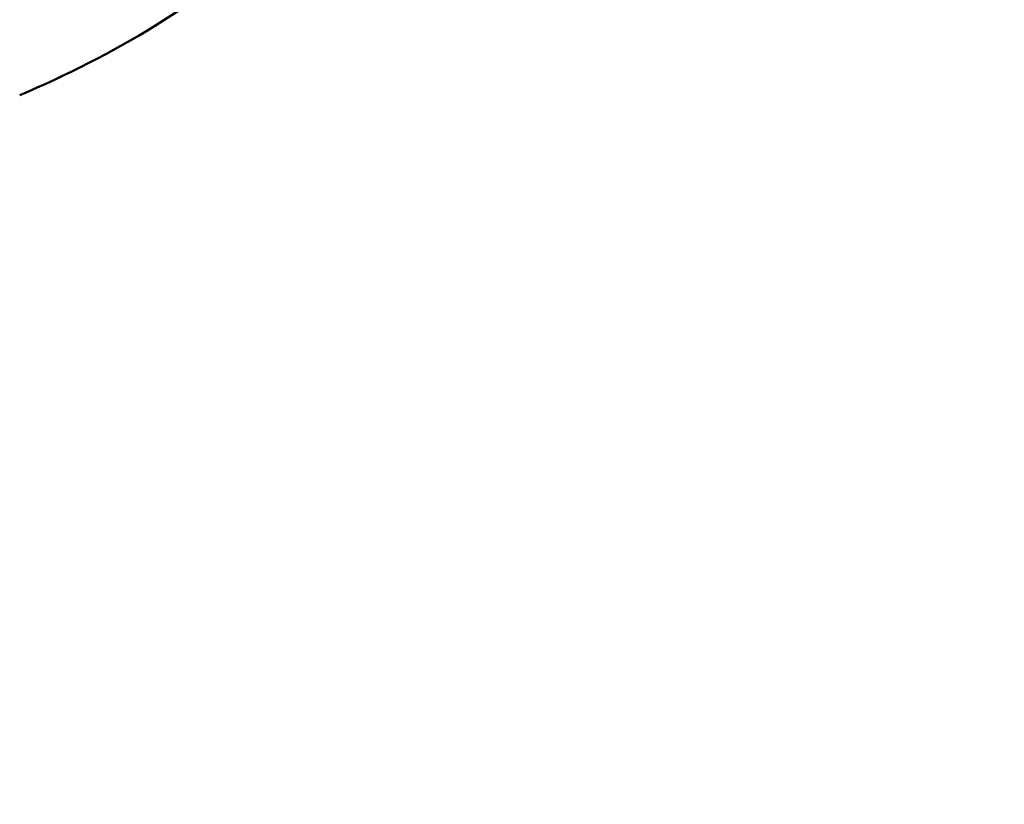
# Model space of a CAD drawing. Units: millimetres. Extents: x -195 to 14423, y 6 to 16233.
# Drawn here: x 5390 to 5449, y 4354 to 4401 of the extents above; entities that cross this region are included whole.
import ezdxf

# ---------------------------------------------------------------- set-up
doc = ezdxf.new("R2010")
doc.units = ezdxf.units.MM
doc.layers.add('MD_Visible', color=7, linetype='Continuous', lineweight=50)
doc.layers.add('MD_Visible Narrow', color=7, linetype='Continuous', lineweight=35)
doc.styles.get("Standard").update_dxf_attribs({"font": 'Square-721-BT.ttf'})
doc.dimstyles.new('asd', dxfattribs={"dimtxt": 300, "dimasz": 100, "dimexe": 1.25, "dimexo": 0.625, "dimgap": 80, "dimtad": 1, "dimdec": 0, "dimlfac": 0.1, "dimrnd": 5, "dimtxsty": 'Standard', "dimcen": 0, "dimse1": 1, "dimse2": 1, "dimclre": 6, "dimadec": 0, "dimazin": 0, "dimtfac": 1, "dimtdec": 0, "dimtix": 1, "dimtmove": 2, "dimatfit": 3, "dimfxl": 1, "dimarcsym": 0})

# ---------------------------------------------------------------- blocks, each defined once
blk = doc.blocks.new('*D24')
at = {"color": 0, "lineweight": -2, "transparency": 16777216}
blk.add_line((390.245, 15247.578), (390.245, 206.136), dxfattribs=at)
at = {"color": 0, "transparency": 16777216}
for points in [[(356.911, 15247.578), (423.578, 15247.578), (390.245, 15447.578)], [(356.911, 206.136), (423.578, 206.136), (390.245, 6.136)]]:
    blk.add_solid(points, dxfattribs=at)
at = {"layer": 'Defpoints', "color": 0, "transparency": 16777216}
for p in [(11350.895, 15447.578), (390.245, 6.136), (3660.432, 6.136)]:
    blk.add_point(p, dxfattribs=at)
at = {"color": 0, "transparency": 16777216, "insert": (67.827, 7726.857), "char_height": 400, "attachment_point": 5, "rotation": 90}
blk.add_mtext('1545', dxfattribs=at)

msp = doc.modelspace()

# ---------------------------------------------------------------- linework, layer by layer
at = {"layer": 'MD_Visible'}
msp.add_open_spline([(5421.977, 4428.696), (5419.748, 4422.918), (5416.53, 4417.436), (5408.599, 4407.893), (5403.78, 4403.712), (5395.924, 4398.876), (5393.228, 4397.495), (5390.449, 4396.338)], degree=3, knots=[0, 0, 0, 0, 1.857988, 1.857988, 3.72257, 3.72257, 4.625692, 4.625692, 4.625692, 4.625692], dxfattribs=at)
at = {"layer": 'MD_Visible Narrow'}
msp.add_ellipse((5368.357, 4445.82), major_axis=(55.788, 0), ratio=0.965926, start_param=5.148155, end_param=5.663192, dxfattribs=at)

# ---------------------------------------------------------------- dimensions: what is measured, and where the dimension line sits
dim = msp.add_linear_dim(base=(390.245, 6.136), p1=(11350.895, 15447.578), p2=(3660.432, 6.136), angle=90, dimstyle='asd', override={"dimtxt": 400, "dimasz": 200, "dimgap": 120})
dim.commit()
dim.dimension.update_dxf_attribs({"geometry": '*D24', "text_midpoint": (67.827, 7726.857)})

doc.saveas('drawing.dxf')
